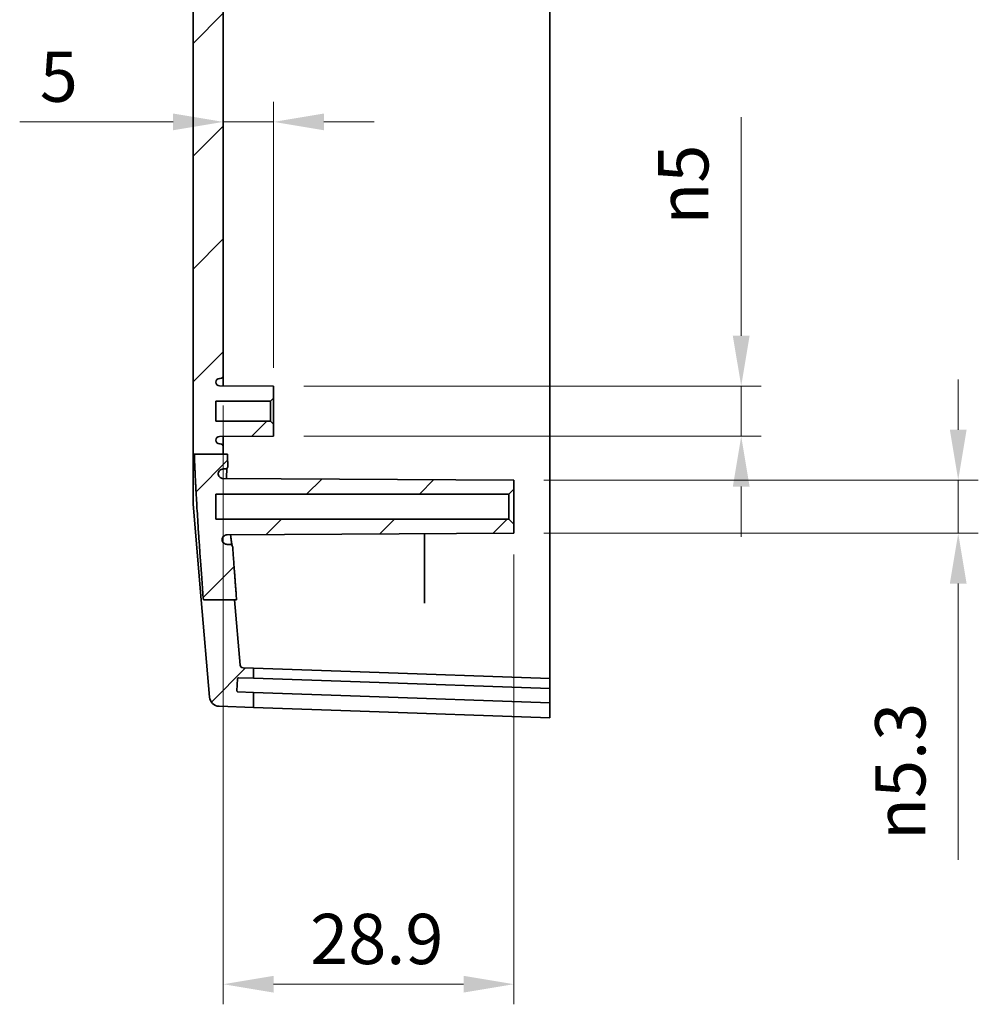
# Model space of a CAD drawing. Units: millimetres. Extents: x 29 to 4566, y 16 to 718.
# Drawn here: x 2305 to 2400, y 405 to 503 of the extents above; entities that cross this region are included whole.
import ezdxf

# ---------------------------------------------------------------- set-up
doc = ezdxf.new("R2010")
doc.units = ezdxf.units.MM
doc.header["$LTSCALE"] = 2
doc.layers.get('Defpoints').update_dxf_attribs({"lineweight": 25})
for name, color, linetype, lineweight in [('Dimension (ISO)', 7, 'Continuous', 18), ('Hatch (ISO)', 1, 'Continuous', 18), ('Visible (ISO)', 7, 'Continuous', 35)]:
    doc.layers.add(name, color=color, linetype=linetype, lineweight=lineweight)
doc.styles.add('Note Text (TK)', font='MS PGothic.ttf')
doc.dimstyles.new('Default - Method 1b (TK)', dxfattribs={"dimscale": 2, "dimtxt": 2.5, "dimasz": 2.5, "dimexe": 1, "dimexo": 1.5, "dimgap": 1, "dimtad": 1, "dimtoh": 1, "dimrnd": 1e-08, "dimdsep": 46, "dimtxsty": 'Note Text (TK)', "dimcen": 0.09, "dimdle": 5, "dimclrd": 100, "dimclre": 100, "dimclrt": 7, "dimadec": 1, "dimazin": 1, "dimtfac": 1, "dimtmove": 0, "dimatfit": 3, "dimfxl": 1, "dimtolj": 1, "dimlwd": -1, "dimlwe": -1, "dimarcsym": 0})

# ---------------------------------------------------------------- blocks, each defined once
blk = doc.blocks.new('*D44')
at = {"layer": 'Defpoints', "color": 0}
for p in [(2330.096, 493.134), (2325.096, 491.706), (2330.096, 465.656)]:
    blk.add_point(p, dxfattribs=at)
at = {"layer": 'Dimension (ISO)', "color": 100}
for p, q in [((2330.096, 468.656), (2330.096, 495.134)), ((2320.096, 493.134), (2304.836, 493.134)), ((2330.096, 493.134), (2325.096, 493.134)), ((2335.096, 493.134), (2340.096, 493.134))]:
    blk.add_line(p, q, dxfattribs=at)
for points in [[(2320.096, 493.967), (2320.096, 492.3), (2325.096, 493.134)], [(2335.096, 493.967), (2335.096, 492.3), (2330.096, 493.134)]]:
    blk.add_solid(points, dxfattribs=at)
at = {"layer": 'Dimension (ISO)', "color": 7, "insert": (2306.836, 497.634), "char_height": 5, "attachment_point": 4, "style": 'Note Text (TK)'}
blk.add_mtext('\\A1;5', dxfattribs=at)
blk = doc.blocks.new('*D45')
at = {"layer": 'Defpoints', "color": 0}
for p in [(2353.996, 457.506), (2353.996, 452.206), (2398.21, 452.206)]:
    blk.add_point(p, dxfattribs=at)
at = {"layer": 'Dimension (ISO)', "color": 100}
for p, q in [((2398.21, 462.506), (2398.21, 467.506)), ((2356.996, 457.506), (2400.21, 457.506)), ((2398.21, 457.506), (2398.21, 452.206)), ((2356.996, 452.206), (2400.21, 452.206)), ((2398.21, 447.206), (2398.21, 419.719))]:
    blk.add_line(p, q, dxfattribs=at)
for points in [[(2397.377, 462.506), (2399.043, 462.506), (2398.21, 457.506)], [(2397.377, 447.206), (2399.043, 447.206), (2398.21, 452.206)]]:
    blk.add_solid(points, dxfattribs=at)
at = {"layer": 'Dimension (ISO)', "color": 7, "insert": (2392.448, 421.719), "char_height": 5, "attachment_point": 4, "rotation": 90, "style": 'Note Text (TK)'}
blk.add_mtext('\\A1;{\\fAIGDT|b0|i0|c2|p2;n\\fMS PGothic|b0|i0|c128|p50;5.3}', dxfattribs=at)
blk = doc.blocks.new('*D54')
at = {"layer": 'Defpoints', "color": 0}
for p in [(2325.096, 467.906), (2353.996, 453.106), (2353.996, 407.356)]:
    blk.add_point(p, dxfattribs=at)
at = {"layer": 'Dimension (ISO)', "color": 100}
for p, q in [((2325.096, 464.906), (2325.096, 405.356)), ((2353.996, 450.106), (2353.996, 405.356)), ((2330.096, 407.356), (2348.996, 407.356))]:
    blk.add_line(p, q, dxfattribs=at)
for points in [[(2330.096, 408.19), (2330.096, 406.523), (2325.096, 407.356)], [(2348.996, 408.19), (2348.996, 406.523), (2353.996, 407.356)]]:
    blk.add_solid(points, dxfattribs=at)
at = {"layer": 'Dimension (ISO)', "color": 7, "insert": (2333.736, 411.856), "char_height": 5, "attachment_point": 4, "style": 'Note Text (TK)'}
blk.add_mtext('\\A1;28.9', dxfattribs=at)
blk = doc.blocks.new('*D55')
at = {"layer": 'Defpoints', "color": 0}
for p in [(2330.096, 466.856), (2330.096, 461.856), (2376.62, 461.856)]:
    blk.add_point(p, dxfattribs=at)
at = {"layer": 'Dimension (ISO)', "color": 100}
for p, q in [((2376.62, 471.856), (2376.62, 493.591)), ((2333.096, 466.856), (2378.62, 466.856)), ((2376.62, 461.856), (2376.62, 466.856)), ((2333.096, 461.856), (2378.62, 461.856)), ((2376.62, 456.856), (2376.62, 451.856))]:
    blk.add_line(p, q, dxfattribs=at)
for points in [[(2375.786, 471.856), (2377.453, 471.856), (2376.62, 466.856)], [(2375.786, 456.856), (2377.453, 456.856), (2376.62, 461.856)]]:
    blk.add_solid(points, dxfattribs=at)
at = {"layer": 'Dimension (ISO)', "color": 7, "insert": (2370.858, 482.923), "char_height": 5, "attachment_point": 4, "rotation": 90, "style": 'Note Text (TK)'}
blk.add_mtext('\\A1;{\\fAIGDT|b0|i0|c2|p2;n\\fMS PGothic|b0|i0|c128|p50;5}', dxfattribs=at)

msp = doc.modelspace()

# ---------------------------------------------------------------- hatches: boundary and pattern name
at = {"layer": 'Hatch (ISO)'}
h = msp.add_hatch(dxfattribs=at)
h.set_pattern_fill('ANSI31', color=256, scale=63.5, style=0)
h.set_pattern_definition([(45, (1772.25, -4), (-5.61266, 5.61266), [])])
edge = h.paths.add_edge_path()
edge.add_line((2322.9417, 584.8897), (2326.033, 584.8897))
edge.add_line((2326.033, 584.8897), (2326.772, 593.6156))
edge.add_ellipse((2327.071, 593.5903), major_axis=(-0.2989, 0.0253), ratio=1, start_angle=276.841225, end_angle=360, ccw=False)
edge.add_line((2327.0605, 593.8901), (2328.0955, 593.9263))
edge.add_line((2328.0955, 593.9263), (2328.0955, 594.9245))
edge.add_line((2328.0955, 594.9245), (2326.5977, 594.8722))
edge.add_ellipse((2326.5942, 594.9722), major_axis=(0.0035, -0.0999), ratio=1, start_angle=270, end_angle=360, ccw=False)
edge.add_line((2326.4943, 594.9687), (2326.4524, 596.1679))
edge.add_ellipse((2326.5523, 596.1714), major_axis=(-0.0999, -0.0035), ratio=1, start_angle=270, end_angle=360, ccw=False)
edge.add_line((2326.5489, 596.2714), (2328.0955, 596.3254))
edge.add_line((2328.0955, 596.3254), (2328.0955, 597.8263))
edge.add_line((2328.0955, 597.8263), (2324.6812, 597.7071))
edge.add_ellipse((2324.7161, 596.7077), major_axis=(-0.0349, 0.9994), ratio=1, start_angle=0, end_angle=83.158775)
edge.add_line((2323.7196, 596.7921), (2322.7115, 584.8897))
edge.add_line((2322.7115, 584.8897), (2322.9417, 584.8897))
edge = h.paths.add_edge_path()
edge.add_line((2323.1085, 445.5762), (2326.2233, 445.5762))
edge.add_line((2326.2233, 445.5762), (2326.4146, 445.5762))
edge.add_spline(control_points=[(2326.4146, 445.5762), (2326.192, 448.511), (2326.0301, 450.8274)], knot_values=[0, 0, 0, 0.286141, 0.286141, 0.286141], weights=[1, 1.092138, 1.1706203], degree=2, periodic=0)
edge.add_spline(control_points=[(2326.0301, 450.8274), (2326.0276, 450.8635), (2326.0186, 450.8988), (2325.9884, 450.9645), (2325.9674, 450.9944), (2325.9138, 451.0473), (2325.8809, 451.0691), (2325.8085, 451.0988), (2325.7697, 451.1064), (2325.7305, 451.1064)], knot_values=[-0.0451908, -0.0451908, -0.0451908, -0.0451908, -0.0343393, -0.0343393, -0.0234846, -0.0234846, -0.0117467, -0.0117467, 0, 0, 0, 0], degree=3, periodic=0)
edge.add_line((2325.7305, 451.1064), (2325.4744, 451.1064))
edge.add_spline(control_points=[(2325.4744, 451.1064), (2325.4138, 451.1064), (2325.3537, 451.1174), (2325.2404, 451.1603), (2325.1881, 451.1919), (2325.0939, 451.2751), (2325.054, 451.3273), (2324.9965, 451.4441), (2324.9794, 451.5074), (2324.975, 451.5723)], knot_values=[-0.0753903, -0.0753903, -0.0753903, -0.0753903, -0.0572167, -0.0572167, -0.0390441, -0.0390441, -0.0195127, -0.0195127, 0, 0, 0, 0], degree=3, periodic=0)
edge.add_spline(control_points=[(2324.975, 451.5723), (2324.9768, 451.6335), (2324.9899, 451.6938), (2325.0387, 451.8103), (2325.0754, 451.8648), (2325.1676, 451.9569), (2325.2224, 451.9935), (2325.3429, 452.0437), (2325.4074, 452.0568), (2325.4727, 452.0571)], knot_values=[-0.077045, -0.077045, -0.077045, -0.077045, -0.0586857, -0.0586857, -0.0391514, -0.0391514, -0.0195847, -0.0195847, 0, 0, 0, 0], degree=3, periodic=0)
edge.add_line((2325.4727, 452.0571), (2353.9955, 452.2065))
edge.add_line((2353.9955, 452.2064), (2353.9955, 453.1064))
edge.add_line((2353.9955, 453.1064), (2353.4955, 453.6065))
edge.add_line((2353.4955, 453.6065), (2324.3455, 453.6065))
edge.add_line((2324.3455, 453.6065), (2324.3455, 456.1064))
edge.add_line((2324.3455, 456.1064), (2353.4955, 456.1064))
edge.add_line((2353.4955, 456.1064), (2353.9955, 456.6064))
edge.add_line((2353.9955, 456.6064), (2353.9955, 457.5064))
edge.add_line((2353.9955, 457.5064), (2325.0748, 457.6579))
edge.add_spline(control_points=[(2325.0748, 457.6579), (2325.0215, 457.6582), (2324.9686, 457.6669), (2324.8677, 457.7006), (2324.8202, 457.7254), (2324.7253, 457.796), (2324.6812, 457.8447), (2324.6141, 457.9561), (2324.5918, 458.0177), (2324.582, 458.0819)], knot_values=[-0.070943, -0.070943, -0.070943, -0.070943, -0.054968, -0.054968, -0.0390094, -0.0390094, -0.0194888, -0.0194888, 0, 0, 0, 0], degree=3, periodic=0)
edge.add_spline(control_points=[(2324.582, 458.0819), (2324.5801, 458.1194), (2324.5825, 458.157), (2324.5957, 458.2309), (2324.6065, 458.267), (2324.6466, 458.3615), (2324.6836, 458.4159), (2324.7765, 458.5077), (2324.8315, 458.544), (2324.9524, 458.5937), (2325.0172, 458.6064), (2325.0825, 458.6064)], knot_values=[-0.0812901, -0.0812901, -0.0812901, -0.0812901, -0.0700323, -0.0700323, -0.058772, -0.058772, -0.0392121, -0.0392121, -0.019615, -0.019615, 0, 0, 0, 0], degree=3, periodic=0)
edge.add_line((2325.0825, 458.6064), (2325.2459, 458.6064))
edge.add_spline(control_points=[(2325.2459, 458.6064), (2325.2684, 458.6064), (2325.2909, 458.609), (2325.3348, 458.619), (2325.3561, 458.6264), (2325.4117, 458.6531), (2325.4433, 458.6767), (2325.4956, 458.7347), (2325.5159, 458.7685), (2325.5422, 458.8419), (2325.5481, 458.8808), (2325.5464, 458.9197)], knot_values=[-0.0486352, -0.0486352, -0.0486352, -0.0486352, -0.0418778, -0.0418778, -0.0351232, -0.0351232, -0.023391, -0.023391, -0.0116906, -0.0116906, 0, 0, 0, 0], degree=3, periodic=0)
edge.add_spline(control_points=[(2325.5464, 458.9197), (2325.5201, 459.509), (2325.499, 460.0692)], knot_values=[1.0444657, 1.0444657, 1.0444657, 1.196369, 1.196369, 1.196369], weights=[1.4906955, 1.5131473, 1.5317507], degree=2, periodic=0)
edge.add_line((2325.499, 460.0692), (2325.0955, 460.0692))
edge.add_line((2325.0955, 460.0692), (2322.208, 460.0692))
edge.add_spline(control_points=[(2322.208, 460.0692), (2322.3871, 455.1711), (2323.1085, 445.5762)], knot_values=[2.6516096, 2.6516096, 2.6516096, 3.8611475, 3.8611475, 3.8611475], weights=[1.5041547, 1.367063, 1], degree=2, periodic=0)
edge = h.paths.add_edge_path()
edge.add_line((2326.772, 439.0973), (2326.2233, 445.5762))
edge.add_line((2326.2233, 445.5762), (2323.1085, 445.5762))
edge.add_line((2323.1085, 445.5762), (2322.9018, 445.5762))
edge.add_line((2322.9018, 445.5762), (2323.7196, 435.9208))
edge.add_ellipse((2324.7161, 436.0052), major_axis=(-0.9964, -0.0844), ratio=1, start_angle=0, end_angle=83.158775)
edge.add_line((2324.6812, 435.0058), (2328.0955, 434.8866))
edge.add_line((2328.0955, 434.8866), (2328.0955, 436.3875))
edge.add_line((2328.0955, 436.3875), (2326.5489, 436.4415))
edge.add_ellipse((2326.5523, 436.5415), major_axis=(-0.0035, -0.0999), ratio=1, start_angle=270, end_angle=360, ccw=False)
edge.add_line((2326.4524, 436.545), (2326.4943, 437.7442))
edge.add_ellipse((2326.5942, 437.7407), major_axis=(-0.0999, 0.0035), ratio=1, start_angle=270, end_angle=360, ccw=False)
edge.add_line((2326.5977, 437.8407), (2328.0955, 437.7884))
edge.add_line((2328.0955, 437.7884), (2328.0955, 438.7866))
edge.add_line((2328.0955, 438.7866), (2327.0605, 438.8228))
edge.add_ellipse((2327.071, 439.1226), major_axis=(-0.0105, -0.2998), ratio=1, start_angle=276.841225, end_angle=360, ccw=False)
edge = h.paths.add_edge_path()
edge.add_line((2322.2086, 572.6643), (2325.0955, 572.6643))
edge.add_line((2325.0955, 572.6643), (2325.4996, 572.6643))
edge.add_spline(control_points=[(2325.4996, 572.6643), (2325.5205, 573.2146), (2325.5463, 573.7932)], knot_values=[2.3954627, 2.3954627, 2.3954627, 2.5350262, 2.5350262, 2.5350262], weights=[1.4335301, 1.416364, 1.3957262], degree=2, periodic=0)
edge.add_spline(control_points=[(2325.5463, 573.7932), (2325.5473, 573.8154), (2325.5458, 573.8377), (2325.5378, 573.8816), (2325.5314, 573.903), (2325.5074, 573.9595), (2325.4853, 573.9921), (2325.4296, 574.0472), (2325.3965, 574.069), (2325.3239, 574.0988), (2325.285, 574.1064), (2325.2458, 574.1064)], knot_values=[-0.0486414, -0.0486414, -0.0486414, -0.0486414, -0.0419563, -0.0419563, -0.0352702, -0.0352702, -0.0235436, -0.0235436, -0.0117813, -0.0117813, 0, 0, 0, 0], degree=3, periodic=0)
edge.add_line((2325.2458, 574.1064), (2325.0824, 574.1064))
edge.add_spline(control_points=[(2325.0824, 574.1064), (2325.0446, 574.1064), (2325.0068, 574.1107), (2324.933, 574.1277), (2324.8972, 574.1403), (2324.8045, 574.1854), (2324.752, 574.225), (2324.6651, 574.3221), (2324.6316, 574.3786), (2324.5882, 574.5012), (2324.5787, 574.5661), (2324.5818, 574.631)], knot_values=[-0.0812854, -0.0812854, -0.0812854, -0.0812854, -0.0699276, -0.0699276, -0.0585694, -0.0585694, -0.0390093, -0.0390093, -0.0194904, -0.0194904, 0, 0, 0, 0], degree=3, periodic=0)
edge.add_spline(control_points=[(2324.5818, 574.631), (2324.5899, 574.6832), (2324.6061, 574.7338), (2324.654, 574.8281), (2324.6852, 574.8711), (2324.7689, 574.9546), (2324.8237, 574.9913), (2324.9444, 575.0416), (2325.0092, 575.0547), (2325.0746, 575.055)], knot_values=[-0.0709457, -0.0709457, -0.0709457, -0.0709457, -0.055092, -0.055092, -0.0392288, -0.0392288, -0.019633, -0.019633, 0, 0, 0, 0], degree=3, periodic=0)
edge.add_line((2325.0746, 575.055), (2353.9955, 575.2064))
edge.add_line((2353.9955, 575.2064), (2353.9955, 576.1064))
edge.add_line((2353.9955, 576.1064), (2353.4955, 576.6065))
edge.add_line((2353.4955, 576.6065), (2324.3455, 576.6065))
edge.add_line((2324.3455, 576.6065), (2324.3455, 579.1064))
edge.add_line((2324.3455, 579.1064), (2353.4955, 579.1064))
edge.add_line((2353.4955, 579.1064), (2353.9955, 579.6064))
edge.add_line((2353.9955, 579.6064), (2353.9955, 580.5064))
edge.add_line((2353.9955, 580.5064), (2325.4726, 580.6558))
edge.add_spline(control_points=[(2325.4726, 580.6558), (2325.4111, 580.6561), (2325.3501, 580.6678), (2325.2321, 580.7139), (2325.1766, 580.7492), (2325.0824, 580.8391), (2325.0445, 580.8928), (2324.9915, 581.0116), (2324.9768, 581.0756), (2324.9749, 581.1406)], knot_values=[-0.0770391, -0.0770391, -0.0770391, -0.0770391, -0.0585743, -0.0585743, -0.0390274, -0.0390274, -0.0195092, -0.0195092, 0, 0, 0, 0], degree=3, periodic=0)
edge.add_spline(control_points=[(2324.9749, 581.1406), (2324.979, 581.2008), (2324.994, 581.2598), (2325.0445, 581.3697), (2325.0794, 581.4196), (2325.1688, 581.5079), (2325.2237, 581.5442), (2325.3444, 581.5937), (2325.4091, 581.6064), (2325.4743, 581.6064)], knot_values=[-0.0753956, -0.0753956, -0.0753956, -0.0753956, -0.0572703, -0.0572703, -0.0391409, -0.0391409, -0.0195745, -0.0195745, 0, 0, 0, 0], degree=3, periodic=0)
edge.add_line((2325.4743, 581.6064), (2325.7304, 581.6064))
edge.add_spline(control_points=[(2325.7304, 581.6064), (2325.7667, 581.6064), (2325.8027, 581.613), (2325.8706, 581.6387), (2325.9019, 581.6575), (2325.9585, 581.7073), (2325.9824, 581.7386), (2326.017, 581.8086), (2326.0273, 581.8466), (2326.0301, 581.8855)], knot_values=[-0.0451896, -0.0451896, -0.0451896, -0.0451896, -0.0343037, -0.0343037, -0.0234217, -0.0234217, -0.011707, -0.011707, 0, 0, 0, 0], degree=3, periodic=0)
edge.add_spline(control_points=[(2326.0301, 581.8855), (2326.1277, 583.2827), (2326.2463, 584.8897)], knot_values=[3.2448552, 3.2448552, 3.2448552, 3.4108126, 3.4108126, 3.4108126], weights=[1.0959856, 1.0504474, 1], degree=2, periodic=0)
edge.add_line((2326.2463, 584.8897), (2326.033, 584.8897))
edge.add_line((2326.033, 584.8897), (2322.9417, 584.8897))
edge.add_spline(control_points=[(2322.9417, 584.8897), (2322.37, 577.0616), (2322.2086, 572.6643)], knot_values=[0, 0, 0, 1.0264526, 1.0264526, 1.0264526], weights=[1, 1.293516, 1.4103615], degree=2, periodic=0)
edge = h.paths.add_edge_path()
edge.add_line((2325.0955, 460.0692), (2325.0955, 460.8064))
edge.add_ellipse((2324.7955, 460.8064), major_axis=(0.3, 0), ratio=1, start_angle=0, end_angle=90)
edge.add_line((2324.7955, 461.1064), (2324.7155, 461.1064))
edge.add_ellipse((2324.7155, 461.4764), major_axis=(0, -0.37), ratio=1, start_angle=270, end_angle=360, ccw=False)
edge.add_ellipse((2324.7151, 461.4583), major_axis=(-0.3696, 0.0182), ratio=1, start_angle=273.115949, end_angle=360, ccw=False)
edge.add_line((2324.7132, 461.8283), (2330.0955, 461.8564))
edge.add_line((2330.0955, 461.8564), (2330.0955, 463.0564))
edge.add_line((2330.0955, 463.0564), (2329.7955, 463.3564))
edge.add_line((2329.7955, 463.3564), (2324.3455, 463.3564))
edge.add_line((2324.3455, 463.3564), (2324.3455, 465.3564))
edge.add_line((2324.3455, 465.3564), (2329.7955, 465.3564))
edge.add_line((2329.7955, 465.3564), (2330.0955, 465.6564))
edge.add_line((2330.0955, 465.6564), (2330.0955, 466.8564))
edge.add_line((2330.0955, 466.8564), (2324.7132, 466.8846))
edge.add_ellipse((2324.7151, 467.2546), major_axis=(-0.0019, -0.37), ratio=1, start_angle=273.115949, end_angle=360, ccw=False)
edge.add_ellipse((2324.7155, 467.2364), major_axis=(-0.37, 0), ratio=1, start_angle=270, end_angle=360, ccw=False)
edge.add_line((2324.7155, 467.6064), (2324.7955, 467.6064))
edge.add_ellipse((2324.7955, 467.9064), major_axis=(0, -0.3), ratio=1, start_angle=0, end_angle=90)
edge.add_line((2325.0955, 467.9064), (2325.0955, 564.8064))
edge.add_ellipse((2324.7955, 564.8064), major_axis=(0.3, 0), ratio=1, start_angle=0, end_angle=90)
edge.add_line((2324.7955, 565.1064), (2324.7155, 565.1064))
edge.add_ellipse((2324.7155, 565.4764), major_axis=(0, -0.37), ratio=1, start_angle=270, end_angle=360, ccw=False)
edge.add_ellipse((2324.7151, 565.4583), major_axis=(-0.3696, 0.0182), ratio=1, start_angle=273.115949, end_angle=360, ccw=False)
edge.add_line((2324.7132, 565.8283), (2330.0955, 565.8564))
edge.add_line((2330.0955, 565.8564), (2330.0955, 567.0564))
edge.add_line((2330.0955, 567.0564), (2329.7955, 567.3564))
edge.add_line((2329.7955, 567.3564), (2324.3455, 567.3564))
edge.add_line((2324.3455, 567.3564), (2324.3455, 569.3564))
edge.add_line((2324.3455, 569.3564), (2329.7955, 569.3564))
edge.add_line((2329.7955, 569.3564), (2330.0955, 569.6564))
edge.add_line((2330.0955, 569.6564), (2330.0955, 570.8564))
edge.add_line((2330.0955, 570.8564), (2324.7132, 570.8846))
edge.add_ellipse((2324.7151, 571.2546), major_axis=(-0.0019, -0.37), ratio=1, start_angle=273.115949, end_angle=360, ccw=False)
edge.add_ellipse((2324.7155, 571.2364), major_axis=(-0.37, 0), ratio=1, start_angle=270, end_angle=360, ccw=False)
edge.add_line((2324.7155, 571.6064), (2324.7955, 571.6064))
edge.add_ellipse((2324.7955, 571.9064), major_axis=(0, -0.3), ratio=1, start_angle=0, end_angle=90)
edge.add_line((2325.0955, 571.9064), (2325.0955, 572.6643))
edge.add_line((2325.0955, 572.6643), (2322.2086, 572.6643))
edge.add_line((2322.2086, 572.6643), (2322.0955, 572.6643))
edge.add_line((2322.0955, 572.6643), (2322.0955, 460.0692))
edge.add_line((2322.0955, 460.0692), (2322.208, 460.0692))
edge.add_line((2322.208, 460.0692), (2325.0955, 460.0692))

# ---------------------------------------------------------------- linework, layer by layer
at = {"layer": 'Visible (ISO)'}
for p, q in [((2322.0955, 572.6643), (2322.0955, 460.0692)), ((2357.5955, 567.8564), (2357.5955, 464.8564)), ((2325.0955, 467.9064), (2325.0955, 564.8064)), ((2324.7155, 467.6064), (2324.7955, 467.6064)), ((2325.0955, 466.8826), (2325.0955, 467.9064)), ((2330.0955, 466.8564), (2324.7132, 466.8846)), ((2330.0955, 465.6564), (2330.0955, 466.8564)), ((2324.3455, 463.3564), (2324.3455, 465.3564)), ((2324.3455, 465.3564), (2329.7955, 465.3564)), ((2329.7955, 465.3564), (2330.0955, 465.6564)), ((2329.7955, 465.3564), (2329.7955, 463.3564)), ((2330.0955, 463.0564), (2330.0955, 465.6564)), ((2357.5955, 464.8564), (2357.5955, 437.7564)), ((2329.7955, 463.3564), (2324.3455, 463.3564)), ((2330.0955, 463.0564), (2329.7955, 463.3564)), ((2330.0955, 461.8564), (2330.0955, 463.0564)), ((2324.7132, 461.8283), (2330.0955, 461.8564)), ((2325.0955, 460.8064), (2325.0955, 461.8303)), ((2324.7955, 461.1064), (2324.7155, 461.1064)), ((2325.0955, 460.0692), (2325.0955, 460.8064)), ((2322.0955, 455.0961), (2322.0955, 460.0692)), ((2322.208, 460.0692), (2325.499, 460.0692)), ((2325.0825, 458.6064), (2325.2459, 458.6064)), ((2353.9955, 457.5064), (2325.0748, 457.6579)), ((2353.9955, 457.5064), (2325.0748, 457.6579)), ((2353.9955, 456.6064), (2353.9955, 457.5064)), ((2353.4955, 456.1064), (2353.9955, 456.6064)), ((2353.9955, 453.1064), (2353.9955, 456.6064)), ((2324.3455, 453.6065), (2324.3455, 456.1064)), ((2324.3455, 456.1064), (2353.4955, 456.1064)), ((2353.4955, 456.1064), (2353.4955, 453.6065)), ((2322.0955, 455.0961), (2322.9018, 445.5762)), ((2353.4955, 453.6065), (2324.3455, 453.6065)), ((2353.9955, 453.1064), (2353.4955, 453.6065)), ((2353.9955, 452.2064), (2353.9955, 453.1064)), ((2325.4727, 452.0571), (2353.9955, 452.2064)), ((2353.9955, 452.2064), (2325.4727, 452.0571)), ((2345.0955, 445.6769), (2345.0955, 452.1598)), ((2325.7305, 451.1064), (2325.4744, 451.1064)), ((2322.9018, 445.5762), (2323.7196, 435.9208)), ((2323.1085, 445.5762), (2326.4146, 445.5762)), ((2326.772, 439.0973), (2326.2233, 445.5762)), ((2328.0955, 438.7866), (2327.0605, 438.8228)), ((2328.0955, 437.7884), (2328.0955, 438.7866)), ((2338.7229, 438.4155), (2328.0955, 438.7866)), ((2326.5977, 437.8407), (2328.0955, 437.7884)), ((2338.7229, 438.4155), (2357.5955, 437.7564)), ((2326.4524, 436.545), (2326.4943, 437.7442)), ((2328.0955, 437.7884), (2338.7229, 437.4173)), ((2338.7229, 437.4173), (2357.5955, 436.7582)), ((2357.5955, 437.7564), (2357.5955, 436.7582)), ((2328.0955, 436.3875), (2326.5489, 436.4415)), ((2328.0955, 434.8866), (2328.0955, 436.3875)), ((2338.7229, 436.0164), (2328.0955, 436.3875)), ((2357.5955, 435.3574), (2338.7229, 436.0164)), ((2357.5955, 436.6582), (2357.5955, 436.7582)), ((2357.5955, 436.6582), (2357.5955, 435.4574)), ((2324.6812, 435.0058), (2328.0955, 434.8866)), ((2328.0955, 434.8866), (2338.7229, 434.5155)), ((2357.5955, 435.3574), (2357.5955, 435.4574)), ((2357.5955, 435.3574), (2357.5955, 433.8564)), ((2357.5955, 433.8564), (2338.7229, 434.5155))]:
    msp.add_line(p, q, dxfattribs=at)
for centre, radius, start, end in [((2324.7155, 467.2364), 0.37, 90, 180), ((2324.7151, 467.2546), 0.37, 182.815949, 269.7), ((2324.7955, 467.9064), 0.3, 270, 0), ((2324.7151, 461.4583), 0.37, 90.3, 177.184051), ((2324.7155, 461.4764), 0.37, 180, 270), ((2324.7955, 460.8064), 0.3, 0, 90), ((2327.071, 439.1226), 0.3, 184.841225, 268), ((2326.5942, 437.7407), 0.1, 88, 178), ((2324.7161, 436.0052), 1, 184.841225, 268), ((2326.5523, 436.5415), 0.1, 178, 268)]:
    msp.add_arc(centre, radius, start, end, dxfattribs=at)
for points, weights in [([(2322.0955, 460.0692), (2322.1472, 460.0692), (2322.208, 460.0692)], [1.09124693558, 1.04732525037, 1]), ([(2322.208, 460.0692), (2322.3871, 455.1711), (2323.1085, 445.5762)], [1.50415474456, 1.36706304839, 1]), ([(2325.5464, 458.9197), (2325.5201, 459.509), (2325.499, 460.0692)], [1.49069545669, 1.51314727449, 1.53175065016]), ([(2326.4146, 445.5762), (2326.192, 448.511), (2326.0301, 450.8274)], [1, 1.09213795606, 1.17062031575])]:
    msp.add_rational_spline(points, weights, degree=2, dxfattribs=at)
for points, knots in [([(2324.582, 458.0819), (2324.5801, 458.1194), (2324.5825, 458.157), (2324.5957, 458.2309), (2324.6065, 458.267), (2324.6466, 458.3615), (2324.6836, 458.4159), (2324.7765, 458.5077), (2324.8315, 458.544), (2324.9524, 458.5937), (2325.0172, 458.6064), (2325.0825, 458.6064)], [-0.081290135, -0.081290135, -0.081290135, -0.081290135, -0.070032303, -0.070032303, -0.058771984, -0.058771984, -0.039212066, -0.039212066, -0.019614955, -0.019614955, 0, 0, 0, 0]), ([(2325.2459, 458.6064), (2325.2684, 458.6064), (2325.2909, 458.609), (2325.3348, 458.619), (2325.3561, 458.6264), (2325.4117, 458.6531), (2325.4433, 458.6767), (2325.4956, 458.7347), (2325.5159, 458.7685), (2325.5422, 458.8419), (2325.5481, 458.8808), (2325.5464, 458.9197)], [-0.048635175, -0.048635175, -0.048635175, -0.048635175, -0.041877758, -0.041877758, -0.035123207, -0.035123207, -0.023391025, -0.023391025, -0.011690578, -0.011690578, 0, 0, 0, 0]), ([(2325.4726, 458.7092), (2325.4704, 458.6989), (2325.4679, 458.6867), (2325.4592, 458.6352), (2325.4527, 458.5852), (2325.4402, 458.4549), (2325.4344, 458.3704), (2325.4254, 458.1709), (2325.4223, 458.054), (2325.4202, 457.8404), (2325.4201, 457.7506), (2325.4207, 457.6561)], [2.33451124, 2.33451124, 2.33451124, 2.33451124, 2.35180024, 2.35180024, 2.39971274, 2.39971274, 2.4564284, 2.4564284, 2.51708664, 2.51708664, 2.55694548, 2.55694548, 2.55694548, 2.55694548]), ([(2325.4207, 457.6561), (2325.4201, 457.7469), (2325.4202, 457.8334), (2325.4222, 458.0481), (2325.4253, 458.1685), (2325.4348, 458.3775), (2325.441, 458.4669), (2325.4553, 458.6084), (2325.4632, 458.6631), (2325.4712, 458.703), (2325.4718, 458.7061), (2325.4724, 458.7091)], [2.54138725, 2.54138725, 2.54138725, 2.54138725, 2.57968758, 2.57968758, 2.64197435, 2.64197435, 2.70262949, 2.70262949, 2.75887948, 2.75887948, 2.76381021, 2.76381021, 2.76381021, 2.76381021]), ([(2325.0748, 457.6579), (2325.0215, 457.6582), (2324.9686, 457.6669), (2324.8677, 457.7006), (2324.8202, 457.7254), (2324.7253, 457.796), (2324.6812, 457.8447), (2324.6141, 457.9561), (2324.5918, 458.0177), (2324.582, 458.0819)], [-0.070943014, -0.070943014, -0.070943014, -0.070943014, -0.054967955, -0.054967955, -0.039009408, -0.039009408, -0.019488808, -0.019488808, 0, 0, 0, 0]), ([(2324.975, 451.5723), (2324.9768, 451.6335), (2324.9899, 451.6938), (2325.0387, 451.8103), (2325.0754, 451.8648), (2325.1676, 451.9569), (2325.2224, 451.9935), (2325.3429, 452.0437), (2325.4074, 452.0568), (2325.4727, 452.0571)], [-0.077044955, -0.077044955, -0.077044955, -0.077044955, -0.058685716, -0.058685716, -0.039151412, -0.039151412, -0.01958469, -0.01958469, 0, 0, 0, 0]), ([(2325.4744, 451.1064), (2325.4138, 451.1064), (2325.3537, 451.1174), (2325.2404, 451.1603), (2325.1881, 451.1919), (2325.0939, 451.2751), (2325.054, 451.3273), (2324.9965, 451.4441), (2324.9794, 451.5074), (2324.975, 451.5723)], [-0.075390347, -0.075390347, -0.075390347, -0.075390347, -0.057216695, -0.057216695, -0.03904405, -0.03904405, -0.019512696, -0.019512696, 0, 0, 0, 0]), ([(2325.8135, 452.0589), (2325.8249, 451.958), (2325.8362, 451.8624), (2325.8637, 451.6391), (2325.8796, 451.5186), (2325.9095, 451.3102), (2325.9237, 451.2216), (2325.9488, 451.0824), (2325.9601, 451.0292), (2325.9697, 450.9917), (2325.9705, 450.9887), (2325.9713, 450.9858)], [3.18069467, 3.18069467, 3.18069467, 3.18069467, 3.22351263, 3.22351263, 3.28735855, 3.28735855, 3.34965975, 3.34965975, 3.40763375, 3.40763375, 3.41295407, 3.41295407, 3.41295407, 3.41295407]), ([(2325.9715, 450.9856), (2325.9689, 450.9948), (2325.9661, 451.0059), (2325.9549, 451.0535), (2325.9453, 451.1009), (2325.9229, 451.2269), (2325.9097, 451.3099), (2325.8811, 451.5075), (2325.8656, 451.6239), (2325.8379, 451.8483), (2325.8258, 451.9505), (2325.8135, 452.0589)], [1.68537642, 1.68537642, 1.68537642, 1.68537642, 1.70256047, 1.70256047, 1.75115345, 1.75115345, 1.80941609, 1.80941609, 1.87165699, 1.87165699, 1.91764116, 1.91764116, 1.91764116, 1.91764116]), ([(2326.0301, 450.8274), (2326.0276, 450.8635), (2326.0186, 450.8988), (2325.9884, 450.9645), (2325.9674, 450.9944), (2325.9138, 451.0473), (2325.8809, 451.0691), (2325.8085, 451.0988), (2325.7697, 451.1064), (2325.7305, 451.1064)], [-0.045190799, -0.045190799, -0.045190799, -0.045190799, -0.034339303, -0.034339303, -0.023484645, -0.023484645, -0.011746689, -0.011746689, 0, 0, 0, 0]), ([(2345.0955, 445.2441), (2345.0955, 445.2705), (2345.0955, 445.3023), (2345.0955, 445.3731), (2345.0955, 445.4113), (2345.0955, 445.4894), (2345.0955, 445.5284), (2345.0955, 445.5861), (2345.0955, 445.6062), (2345.0955, 445.6438), (2345.0955, 445.6612), (2345.0955, 445.6769)], [0, 0, 0, 0, 0.011712683, 0.011712683, 0.023426422, 0.023426422, 0.035146488, 0.035146488, 0.041815947, 0.041815947, 0.048486011, 0.048486011, 0.048486011, 0.048486011])]:
    msp.add_open_spline(points, degree=3, knots=knots, dxfattribs=at)

# ---------------------------------------------------------------- dimensions: what is measured, and where the dimension line sits
at = {"layer": 'Dimension (ISO)', "color": 100}
for base, p1, p2, override, picture, middle in [((2330.0955, 493.1336), (2325.0955, 491.7062), (2330.0955, 465.6564), {"dimtoh": 0, "dimdec": 2, "dimse1": 1, "dimtp": 0, "dimtm": 0, "dimtdec": 2, "dimtofl": 1, "dimatfit": 1}, '*D44', (2308.2845, 493.1336)), ((2353.9955, 407.3564), (2325.0955, 467.9064), (2353.9955, 453.1064), {"dimtoh": 0, "dimdec": 2, "dimtp": 0, "dimtm": 0, "dimtdec": 2, "dimtofl": 0, "dimatfit": 1}, '*D54', (2339.5455, 407.3564))]:
    dim = msp.add_linear_dim(base=base, p1=p1, p2=p2, dimstyle='Default - Method 1b (TK)', override=override, dxfattribs=at)
    dim.commit()
    dim.dimension.update_dxf_attribs({"geometry": picture, "text_midpoint": middle, "dimtype": 160})
for base, p1, p2, picture, middle in [((2376.6197, 461.8564), (2330.0955, 466.8564), (2330.0955, 461.8564), '*D55', (2376.6197, 487.2567)), ((2398.2099, 452.2064), (2353.9955, 457.5064), (2353.9955, 452.2064), '*D45', (2398.2099, 428.6102))]:
    dim = msp.add_linear_dim(base=base, p1=p1, p2=p2, angle=90, text='{\\fAIGDT|b0|i0|c2|p2;n\\fMS PGothic|b0|i0|c128|p50;<>}', dimstyle='Default - Method 1b (TK)', override={"dimtoh": 0, "dimdec": 2, "dimtp": 0, "dimtm": 0, "dimtdec": 2, "dimtofl": 1, "dimatfit": 1}, dxfattribs=at)
    dim.commit()
    dim.dimension.update_dxf_attribs({"geometry": picture, "text_midpoint": middle, "dimtype": 160})

doc.saveas('drawing.dxf')
